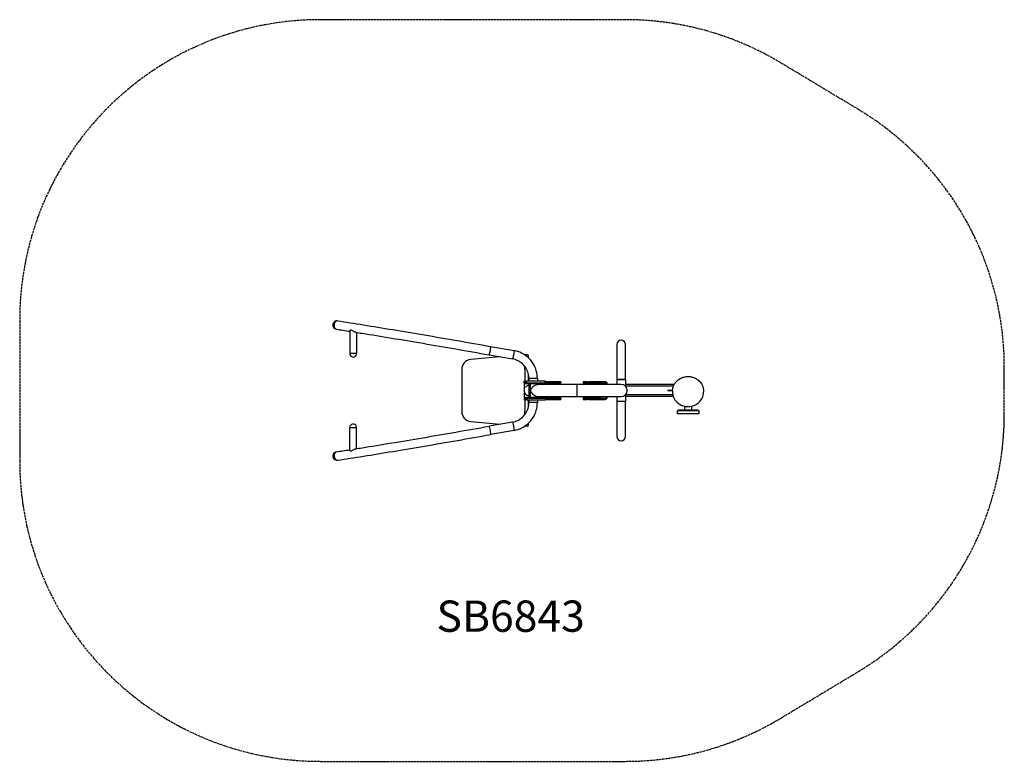
# Model space of a CAD drawing. Units: inches. Extents: x 31369 to 36279, y 26054 to 29754.
import ezdxf

# ---------------------------------------------------------------- set-up
doc = ezdxf.new("R2010")
doc.units = ezdxf.units.IN
doc.header["$MEASUREMENT"] = 0
doc.linetypes.add('ACAD_ISO02W100', pattern=[15, 12, -3])
for name, color, linetype in [('001 MDP Equipment', 5, 'Continuous'), ('002 MDP Fall Zone', 6, 'ACAD_ISO02W100'), ('006 MDP Labeling', 250, 'Continuous')]:
    doc.layers.add(name, color=color, linetype=linetype)
doc.styles.add('Notes Any Scale', font='arial.ttf', dxfattribs={"height": 3})

# ---------------------------------------------------------------- blocks, each defined once
blk = doc.blocks.new('A$C54e5e572')
at = {"layer": '001 MDP Equipment'}
for p, q in [((-868.3, 296), (-868.3, 183)), ((-834.6, 288.8), (-834.6, 183)), ((-166.7, 218.6), (-49.4, 197.8)), ((463.6, 228.7), (463.6, 53.7)), ((506, 53.7), (506, 228.7)), ((-834.6, 183), (-868.3, 183)), ((-118.5, 167), (-265.6, 153)), ((-174.1, 176.9), (-56.8, 156)), ((17.8, 176.2), (8.8, 176.2)), ((22.8, 171.2), (22.8, 171.1)), ((22.8, 161.3), (22.8, 171.1)), ((-310.8, 103.3), (-310.8, -105.8)), ((3.8, 101.2), (3.8, 119.1)), ((3.8, 101.2), (3.8, 45.7)), ((22.8, 45.7), (22.8, 75.6)), ((66.6, 58.7), (24.2, 58.7)), ((24.2, 58.7), (24.2, 45.7)), ((66.6, 58.7), (24.2, 58.7)), ((66.6, 58.7), (66.6, 45.7)), ((506, 53.7), (463.6, 53.7)), ((463.6, 53.7), (463.6, 28.9)), ((463.6, 53.7), (506, 53.7)), ((506, 53.7), (506, 20.2)), ((0, 6), (0, -6)), ((2, 45.7), (1.5, 45.7)), ((1.5, 37.7), (1.5, 45.7)), ((1.5, 37.7), (2, 37.7)), ((1.5, 32.2), (1.5, 11.2)), ((2, 45.7), (14.8, 45.7)), ((14.8, 37.7), (2, 37.7)), ((2.5, 33.2), (24.2, 33.2)), ((3.8, 37.7), (3.8, 33.2)), ((13.8, 37.7), (13.8, 33.2)), ((104.8, 45.7), (14.8, 45.7)), ((14.8, 37.7), (14.8, 45.7)), ((14.8, 37.7), (104.8, 37.7)), ((24.2, 23.7), (23.5, 23.7)), ((24.2, 37.7), (24.2, -1.3)), ((30.3, 32.2), (30.3, -34.8)), ((31.3, 33.2), (88.3, 33.2)), ((66.6, 37.7), (66.6, 33.2)), ((71.8, 37.7), (71.8, 33.2)), ((264.8, 28.9), (72.4, 28.9)), ((89.3, 32.2), (89.3, 28.9)), ((94.3, 32.2), (94.3, 28.9)), ((95.3, 33.2), (125.3, 33.2)), ((104.8, 37.7), (104.8, 45.7)), ((153.8, 42.7), (104.8, 42.7)), ((104.8, 37.7), (153.8, 37.7)), ((124.3, 32.2), (124.3, 28.9)), ((125.3, 33.2), (182.3, 33.2)), ((182.8, 42.7), (153.8, 42.7)), ((153.8, 37.7), (182.8, 37.7)), ((182.8, 42.7), (182.8, 37.7)), ((183.3, 32.2), (183.3, 28.9)), ((264.8, -31.4), (264.8, 28.9)), ((264.8, -31.4), (264.8, 28.9)), ((484.8, 28.9), (264.8, 28.9)), ((294.3, 32.2), (294.3, 28.9)), ((316.4, 42.7), (294.8, 42.7)), ((294.8, 42.7), (294.8, 37.7)), ((294.8, 37.7), (316.4, 37.7)), ((295.3, 33.2), (325.3, 33.2)), ((316.4, 42.7), (324.8, 42.7)), ((324.8, 37.7), (316.4, 37.7)), ((324.3, 32.2), (324.3, 28.9)), ((353.8, 42.7), (324.8, 42.7)), ((324.8, 42.7), (324.8, 37.7)), ((324.8, 37.7), (353.8, 37.7)), ((325.3, 33.2), (382.3, 33.2)), ((404.8, 42.7), (353.8, 42.7)), ((353.8, 37.7), (404.8, 37.7)), ((383.3, 32.2), (383.3, 28.9)), ((409.8, 32.7), (409.8, 28.9)), ((414.8, 28.9), (414.8, 32.7)), ((749.1, 28.9), (506, 28.9)), ((745.1, 19.9), (506.2, 19.9)), ((716.8, 0.7), (741, 0.7)), ((716.8, 0.7), (716.8, -3.3)), ((1.5, -12.4), (1.5, -34.8)), ((2, -40.3), (1.5, -40.3)), ((1.5, -40.3), (1.5, -48.3)), ((1.5, -48.3), (2, -48.3)), ((2, -40.3), (14.8, -40.3)), ((14.8, -48.3), (2, -48.3)), ((24.2, -35.8), (2.5, -35.8)), ((3.8, -35.8), (3.8, -40.3)), ((3.8, -48.3), (3.8, -103.7)), ((13.8, -35.8), (13.8, -40.3)), ((104.8, -40.3), (14.8, -40.3)), ((14.8, -40.3), (14.8, -48.3)), ((14.8, -48.3), (104.8, -48.3)), ((22.8, -78.1), (22.8, -48.3)), ((23.5, -26.3), (24.2, -26.3)), ((30.3, -1.3), (24.2, -1.3)), ((24.2, -1.3), (24.2, -40.3)), ((30.3, -1.3), (24.2, -1.3)), ((24.2, -48.3), (24.2, -61.3)), ((88.3, -35.8), (31.3, -35.8)), ((66.6, -35.8), (66.6, -40.3)), ((66.6, -48.3), (66.6, -61.3)), ((71.8, -35.8), (71.8, -40.3)), ((72.4, -31.4), (264.8, -31.4)), ((89.3, -31.4), (89.3, -34.8)), ((94.3, -31.4), (94.3, -34.8)), ((125.3, -35.8), (95.3, -35.8)), ((153.8, -40.3), (104.8, -40.3)), ((104.8, -40.3), (104.8, -48.3)), ((104.8, -45.3), (153.8, -45.3)), ((124.3, -31.4), (124.3, -34.8)), ((182.3, -35.8), (125.3, -35.8)), ((182.8, -40.3), (153.8, -40.3)), ((153.8, -45.3), (182.8, -45.3)), ((182.8, -40.3), (182.8, -45.3)), ((183.3, -31.4), (183.3, -34.8)), ((264.8, -31.4), (484.8, -31.4)), ((294.3, -31.4), (294.3, -34.8)), ((316.4, -40.3), (294.8, -40.3)), ((294.8, -40.3), (294.8, -45.3)), ((294.8, -45.3), (316.4, -45.3)), ((325.3, -35.8), (295.3, -35.8)), ((316.4, -40.3), (324.8, -40.3)), ((324.8, -45.3), (316.4, -45.3)), ((324.3, -31.4), (324.3, -34.8)), ((353.8, -40.3), (324.8, -40.3)), ((324.8, -40.3), (324.8, -45.3)), ((324.8, -45.3), (353.8, -45.3)), ((382.3, -35.8), (325.3, -35.8)), ((404.8, -40.3), (353.8, -40.3)), ((353.8, -45.3), (404.8, -45.3)), ((383.3, -31.4), (383.3, -34.8)), ((409.8, -31.4), (409.8, -35.3)), ((414.8, -35.3), (414.8, -31.4)), ((463.6, -31.4), (463.6, -56.3)), ((506, -22.7), (506, -56.3)), ((744.5, -31.4), (506, -31.4)), ((742.1, -22.5), (506.2, -22.5)), ((740.8, -3.3), (716.8, -3.3)), ((740.8, -4.1), (740.8, -9)), ((895.1, -4.1), (895.1, -9)), ((66.6, -61.3), (24.2, -61.3)), ((66.6, -61.3), (24.2, -61.3)), ((506, -56.3), (463.6, -56.3)), ((463.6, -56.3), (463.6, -231.3)), ((506, -56.3), (463.6, -56.3)), ((506, -231.3), (506, -56.3)), ((801.1, -79.8), (801.1, -98.4)), ((834.8, -79.8), (834.8, -98.4)), ((3.8, -121.7), (3.8, -103.7)), ((763, -102.4), (768, -102.4)), ((763, -102.4), (763, -117.4)), ((768, -117.4), (763, -117.4)), ((768, -98.4), (773, -98.4)), ((768, -98.4), (768, -102.4)), ((868, -102.4), (768, -102.4)), ((868, -117.4), (768, -117.4)), ((773, -98.4), (863, -98.4)), ((863, -98.4), (868, -98.4)), ((868, -102.4), (868, -98.4)), ((868, -102.4), (873, -102.4)), ((873, -117.4), (868, -117.4)), ((873, -117.4), (873, -102.4)), ((-868.3, -185.5), (-834.6, -185.5)), ((-868.3, -298.5), (-868.3, -185.5)), ((-834.6, -291.3), (-834.6, -185.5)), ((-265.6, -155.6), (-118.5, -169.5)), ((-56.8, -158.6), (-174.1, -179.4)), ((17.8, -178.7), (8.8, -178.7)), ((22.8, -173.6), (22.8, -163.8)), ((22.8, -173.6), (22.8, -173.7)), ((-49.4, -200.3), (-166.7, -221.1))]:
    blk.add_line(p, q, dxfattribs=at)
for centre, radius, start, end in [((-932.4, 325.6), 21.2, 81.227, 261.227), ((484.8, 228.7), 21.2, 0, 180), ((484.8, 228.7), 21.2, 0, 180), ((-851.4, 182.7), 16.9, 179.2443, 0.7557), ((-260.8, 103.3), 50, 95.4217, 180), ((8.8, 171.2), 5, 90, 127.6738), ((17.8, 171.2), 5, 0, 90), ((2.5, 32.2), 1, 90, 180), ((31.3, 32.2), 1, 90, 180), ((72.8, 32.7), 5, 90, 101.537), ((88.3, 32.2), 1, 0, 90), ((95.3, 32.2), 1, 90, 180), ((125.3, 32.2), 1, 90, 180), ((182.3, 32.2), 1, 0, 90), ((295.3, 32.2), 1, 90, 180), ((325.3, 32.2), 1, 90, 180), ((382.3, 32.2), 1, 0, 90), ((404.8, 32.7), 10, 0, 90), ((404.8, 32.7), 5, 0, 90), ((484.8, -1.3), 30.1, 270, 90), ((484.8, -1.3), 30.1, 270, 90), ((2.5, -34.8), 1, 180, 270), ((31.3, -34.8), 1, 180, 270), ((72.8, -35.3), 5, 258.463, 270), ((88.3, -34.8), 1, 270, 0), ((95.3, -34.8), 1, 180, 270), ((125.3, -34.8), 1, 180, 270), ((182.3, -34.8), 1, 270, 0), ((295.3, -34.8), 1, 180, 270), ((325.3, -34.8), 1, 180, 270), ((382.3, -34.8), 1, 270, 0), ((404.8, -35.3), 10, 270, 0), ((404.8, -35.3), 5, 270, 0), ((-260.8, -105.8), 50, 180, 264.5783), ((-851.4, -185.3), 16.9, 359.2443, 180.7557), ((8.8, -173.7), 5, 232.3262, 270), ((17.8, -173.7), 5, 270, 0), ((484.8, -231.3), 21.2, 180, 0), ((484.8, -231.3), 21.2, 180, 0), ((-932.4, -328.1), 21.2, 98.773, 278.773)]:
    blk.add_arc(centre, radius, start, end, dxfattribs=at)
for centre, major_axis, ratio, start_param, end_param in [((-932.4, 325.6), (-3.2, -21), 0.694722, 3.141593, 6.283185), ((-932.4, 325.6), (-3.2, -21), 0.694722, 3.141593, 6.283185), ((-170.4, 197.8), (-3.7, -20.9), 0.118423, 0, 3.141593), ((-170.4, 197.8), (3.7, 20.9), 0.118423, 3.141593, 6.283185), ((-53.1, 176.9), (-3.7, -20.9), 0.118423, 0, 3.141593), ((-53.1, 176.9), (-3.7, -20.9), 0.118423, 0, 3.141593), ((10, 6), (0, -10), 0.999112, 3.794759, 4.712389), ((58.6, -57.6), (0, -90), 0.999112, 3.628198, 3.794759), ((23.5, 8.7), (0, 15), 0.999112, 0, 0.486606), ((59.8, -1.3), (0, -30.1), 0.931541, 4.504366, 4.920412), ((15, -6), (0, -15), 0.999112, 4.712389, 5.662551), ((58.6, 55), (0, -90), 0.999112, 5.662551, 5.796579), ((23.5, -11.3), (0, -15), 0.999112, 5.796579, 6.283185), ((-170.4, -200.3), (-3.7, 20.9), 0.118423, 3.141593, 6.283185), ((-170.4, -200.3), (-3.7, 20.9), 0.118423, 3.141593, 6.283185), ((-53.1, -179.4), (-3.7, 20.9), 0.118423, 3.141593, 6.283185), ((-53.1, -179.4), (-3.7, 20.9), 0.118423, 3.141593, 6.283185), ((-932.4, -328.1), (-3.2, 21), 0.694722, 0, 3.141593), ((-932.4, -328.1), (3.2, -21), 0.694722, 3.141593, 6.283185)]:
    blk.add_ellipse(centre, major_axis=major_axis, ratio=ratio, start_param=start_param, end_param=end_param, dxfattribs=at)
for points, knots in [([(-929.2, 346.6), (-889.2, 340.4), (-845.8, 333.6), (-753.6, 318.8), (-704.8, 310.8), (-603.2, 294), (-550.5, 285.1), (-442.7, 266.8), (-387.7, 257.4), (-277.2, 238.1), (-221.6, 228.4), (-166.7, 218.6)], [5.3962134, 5.3962134, 5.3962134, 5.3962134, 5.5736078, 5.5736078, 5.7510021, 5.7510021, 5.9283965, 5.9283965, 6.1057909, 6.1057909, 6.2831853, 6.2831853, 6.2831853, 6.2831853]), ([(-839.3, 289.6), (-840.4, 289.7), (-841.6, 290.1), (-844.5, 291.2), (-846.2, 292.1), (-850.2, 294.3), (-852.5, 295.7), (-856.4, 298), (-858.2, 298.9), (-861.1, 299.9), (-862.2, 300.1), (-864.3, 300), (-865.1, 299.8), (-866.7, 298.9), (-867.5, 298.2), (-868.1, 297), (-868.3, 296.5), (-868.3, 296)], [2.930509, 2.930509, 2.930509, 2.930509, 3.413747, 3.413747, 4.025996, 4.025996, 4.889798, 4.889798, 5.627651, 5.627651, 6.151702, 6.151702, 6.671941, 6.671941, 7.375831, 7.375831, 7.841441, 7.841441, 7.841441, 7.841441]), ([(-839.3, 289.6), (-828.5, 287.8), (-817.6, 286.1), (-760.4, 276.9), (-711.6, 268.9), (-610.2, 252.1), (-557.5, 243.3), (-449.9, 225), (-394.9, 215.6), (-284.5, 196.4), (-229, 186.6), (-174.1, 176.9)], [5.5307099, 5.5307099, 5.5307099, 5.5307099, 5.5736078, 5.5736078, 5.7510021, 5.7510021, 5.9283965, 5.9283965, 6.1057909, 6.1057909, 6.2831853, 6.2831853, 6.2831853, 6.2831853]), ([(66.6, 58.7), (66.6, 71.9), (64.8, 85), (57.6, 110.2), (52.2, 122.4), (38.4, 144.7), (29.9, 154.8), (10.5, 172.4), (-0.4, 179.9), (-23.9, 191.4), (-36.5, 195.5), (-49.4, 197.8)], [3.141593, 3.141593, 3.141593, 3.141593, 3.420845, 3.420845, 3.700098, 3.700098, 3.979351, 3.979351, 4.258603, 4.258603, 4.537856, 4.537856, 4.537856, 4.537856]), ([(24.2, 58.7), (24.2, 68), (22.9, 77.2), (17.9, 94.9), (14.1, 103.4), (4.4, 119), (-1.5, 126.1), (-15.1, 138.4), (-22.7, 143.5), (-39.1, 151.6), (-47.8, 154.5), (-56.8, 156)], [3.141593, 3.141593, 3.141593, 3.141593, 3.420845, 3.420845, 3.700098, 3.700098, 3.979351, 3.979351, 4.258603, 4.258603, 4.537856, 4.537856, 4.537856, 4.537856]), ([(740.8, -4.1), (740.8, -1.6), (740.9, 1), (741.5, 6), (741.9, 8.5), (743, 13.4), (743.7, 15.8), (745.3, 20.5), (746.2, 22.8), (748.2, 27.2), (749.3, 29.3), (752.9, 35.4), (755.7, 39.2), (761.7, 45.9), (764.9, 48.9), (771.5, 54.1), (774.9, 56.3), (781.7, 60.1), (785, 61.7), (791.8, 64.2), (795.2, 65.3), (801.9, 66.9), (805.2, 67.5), (811.8, 68.2), (815.1, 68.4), (821.6, 68.4), (824.9, 68.2), (831.3, 67.4), (834.5, 66.8), (840.8, 65.2), (844, 64.3), (850.2, 61.9), (853.3, 60.5), (859.4, 57.3), (862.5, 55.4), (868.4, 51.1), (871.2, 48.7), (876.8, 43.2), (879.4, 40.2), (884.3, 33.4), (886.5, 29.7), (890.3, 21.6), (891.9, 17.3), (893.7, 10.1), (894.2, 7.2), (894.9, 1.6), (895.1, -1.2), (895.1, -4.1)], [4.712389, 4.712389, 4.712389, 4.712389, 4.830883, 4.830883, 4.948428, 4.948428, 5.063431, 5.063431, 5.174359, 5.174359, 5.280139, 5.280139, 5.480082, 5.480082, 5.654998, 5.654998, 5.807495, 5.807495, 5.942424, 5.942424, 6.064659, 6.064659, 6.178597, 6.178597, 6.288161, 6.288161, 6.396212, 6.396212, 6.505957, 6.505957, 6.620153, 6.620153, 6.742116, 6.742116, 6.8753, 6.8753, 7.023366, 7.023366, 7.190102, 7.190102, 7.378327, 7.378327, 7.588445, 7.588445, 7.721213, 7.721213, 7.853982, 7.853982, 7.853982, 7.853982]), ([(72.4, 28.9), (71, 28.9), (69.5, 28.8), (65.1, 28.1), (62.1, 27.2), (55.7, 24.6), (52.5, 22.7), (44.8, 17.5), (41, 13.9), (36.7, 9.1), (35.5, 7.5), (33.8, 5.8), (33.4, 5.4), (32.8, 5), (32.5, 5), (32.3, 5)], [-9.8556, -9.8556, -9.8556, -9.8556, -9.431064, -9.431064, -8.557599, -8.557599, -7.525054, -7.525054, -5.85802, -5.85802, -4.874756, -4.874756, -4.211521, -4.211521, -3.745068, -3.745068, -3.745068, -3.745068]), ([(32.3, -7.5), (32.6, -7.5), (32.8, -7.6), (33.4, -7.9), (33.9, -8.4), (36.6, -11.4), (39.5, -15), (46.7, -21.3), (49.8, -23.6), (55.8, -27.1), (58.6, -28.4), (64, -30.3), (66.6, -30.9), (70.2, -31.3), (71.3, -31.4), (72.4, -31.4)], [-31.596288, -31.596288, -31.596288, -31.596288, -30.054821, -30.054821, -27.887426, -27.887426, -23.522736, -23.522736, -20.779479, -20.779479, -18.727278, -18.727278, -16.907276, -16.907276, -16.115422, -16.115422, -16.115422, -16.115422]), ([(740.8, -9), (740.8, -11.6), (740.9, -14.1), (741.5, -19.1), (741.9, -21.6), (743, -26.6), (743.7, -29), (745.3, -33.7), (746.2, -35.9), (748.2, -40.3), (749.3, -42.5), (752.9, -48.5), (755.7, -52.3), (761.7, -59), (764.9, -62), (771.5, -67.2), (774.9, -69.4), (781.7, -73.2), (785, -74.8), (791.8, -77.4), (795.2, -78.4), (801.9, -80), (805.2, -80.6), (811.8, -81.3), (815.1, -81.5), (821.6, -81.5), (824.9, -81.3), (831.3, -80.5), (834.5, -79.9), (840.8, -78.4), (844, -77.4), (850.2, -75), (853.3, -73.6), (859.5, -70.4), (862.5, -68.5), (868.4, -64.2), (871.2, -61.8), (876.8, -56.3), (879.4, -53.3), (884.3, -46.5), (886.5, -42.8), (890.3, -34.8), (891.9, -30.4), (893.7, -23.2), (894.2, -20.4), (894.9, -14.7), (895.1, -11.9), (895.1, -9)], [-4.712389, -4.712389, -4.712389, -4.712389, -4.593895, -4.593895, -4.47635, -4.47635, -4.361347, -4.361347, -4.250419, -4.250419, -4.144638, -4.144638, -3.944696, -3.944696, -3.76978, -3.76978, -3.617283, -3.617283, -3.482354, -3.482354, -3.360119, -3.360119, -3.246183, -3.246183, -3.136609, -3.136609, -3.028375, -3.028375, -2.918629, -2.918629, -2.804424, -2.804424, -2.682499, -2.682499, -2.549299, -2.549299, -2.401212, -2.401212, -2.234449, -2.234449, -2.046196, -2.046196, -1.836051, -1.836051, -1.703424, -1.703424, -1.570796, -1.570796, -1.570796, -1.570796]), ([(-56.8, -158.6), (-47.8, -157), (-39.1, -154.1), (-22.7, -146.1), (-15.1, -140.9), (-1.5, -128.6), (4.4, -121.5), (14.1, -105.9), (17.9, -97.4), (22.9, -79.7), (24.2, -70.5), (24.2, -61.3)], [3.141593, 3.141593, 3.141593, 3.141593, 3.420845, 3.420845, 3.700098, 3.700098, 3.979351, 3.979351, 4.258603, 4.258603, 4.537856, 4.537856, 4.537856, 4.537856]), ([(-49.4, -200.3), (-36.5, -198), (-23.9, -193.9), (-0.4, -182.4), (10.5, -174.9), (29.9, -157.3), (38.4, -147.2), (52.2, -124.9), (57.6, -112.8), (64.8, -87.5), (66.6, -74.4), (66.6, -61.3)], [3.141593, 3.141593, 3.141593, 3.141593, 3.420845, 3.420845, 3.700098, 3.700098, 3.979351, 3.979351, 4.258603, 4.258603, 4.537856, 4.537856, 4.537856, 4.537856]), ([(-839.3, -292.1), (-828.5, -290.4), (-817.6, -288.6), (-760.4, -279.4), (-711.6, -271.5), (-610.2, -254.7), (-557.5, -245.8), (-449.9, -227.5), (-394.9, -218.1), (-284.5, -198.9), (-229, -189.2), (-174.1, -179.4)], [0.1344965, 0.1344965, 0.1344965, 0.1344965, 0.1773944, 0.1773944, 0.3547888, 0.3547888, 0.5321832, 0.5321832, 0.7095776, 0.7095776, 0.8869719, 0.8869719, 0.8869719, 0.8869719]), ([(-929.2, -349.1), (-889.2, -342.9), (-845.8, -336.1), (-753.6, -321.3), (-704.8, -313.3), (-603.2, -296.5), (-550.5, -287.6), (-442.7, -269.3), (-387.7, -259.9), (-277.2, -240.7), (-221.6, -230.9), (-166.7, -221.1)], [0, 0, 0, 0, 0.1773944, 0.1773944, 0.3547888, 0.3547888, 0.5321832, 0.5321832, 0.7095776, 0.7095776, 0.8869719, 0.8869719, 0.8869719, 0.8869719]), ([(-860.9, -302.3), (-859.7, -302), (-858.5, -301.5), (-855.5, -300), (-853.6, -298.9), (-849.4, -296.4), (-847.1, -295.1), (-843.3, -293.2), (-841.7, -292.6), (-839.9, -292.2), (-839.6, -292.1), (-839.3, -292.1)], [0, 0, 0, 0, 0.434462, 0.434462, 1.054377, 1.054377, 1.761574, 1.761574, 2.286659, 2.286659, 2.400031, 2.400031, 2.400031, 2.400031]), ([(-868.3, -298.5), (-868.3, -299), (-868.2, -299.4), (-867.5, -300.8), (-866.6, -301.6), (-864.5, -302.5), (-863.5, -302.7), (-862, -302.6), (-861.4, -302.5), (-860.9, -302.3)], [8.426317, 8.426317, 8.426317, 8.426317, 8.720252, 8.720252, 9.26819, 9.26819, 9.692871, 9.692871, 9.894114, 9.894114, 9.894114, 9.894114])]:
    blk.add_open_spline(points, degree=3, knots=knots, dxfattribs=at)
for points in [[(-935.6, 304.7), (-914.1, 301.4), (-891.7, 297.8), (-868.3, 294.2)], [(-935.6, -307.2), (-914.1, -303.9), (-891.7, -300.4), (-868.3, -296.7)]]:
    blk.add_open_spline(points, degree=3, dxfattribs=at)
at = {"layer": '002 MDP Fall Zone'}
for p, q in [((506, 1848.7), (-1014.9, 1848.7)), ((1667.7, 1400.6), (1278.6, 1634.5)), ((-2514.9, 348.7), (-2514.9, -351.3)), ((2395.1, -117.4), (2395.1, 114.9)), ((1278.6, -1637), (1667.7, -1403.1)), ((-1014.9, -1851.3), (506, -1851.3))]:
    blk.add_line(p, q, dxfattribs=at)
for centre, start, end in [((-1014.9, 348.7), 90, 180), ((506, 348.7), 58.9974, 90), ((895.1, 114.9), 0, 58.9974), ((895.1, -117.4), 301.0026, 0), ((-1014.9, -351.3), 180, 270), ((506, -351.3), 270, 301.0026)]:
    blk.add_arc(centre, 1500, start, end, dxfattribs=at)
at = {"layer": '006 MDP Labeling', "insert": (-436.2, -1049), "char_height": 156, "attachment_point": 1, "style": 'Notes Any Scale'}
blk.add_mtext_dynamic_manual_height_columns('{\\fEuphemia|b1|i0|c0|p34;SB6843}', width=722.576, gutter_width=15, heights=[0], dxfattribs=at)

msp = doc.modelspace()

# ---------------------------------------------------------------- block references
at = {"layer": '001 MDP Equipment'}
msp.add_blockref('A$C54e5e572', (33884.1, 27905.6), dxfattribs=at)

doc.saveas('drawing.dxf')
